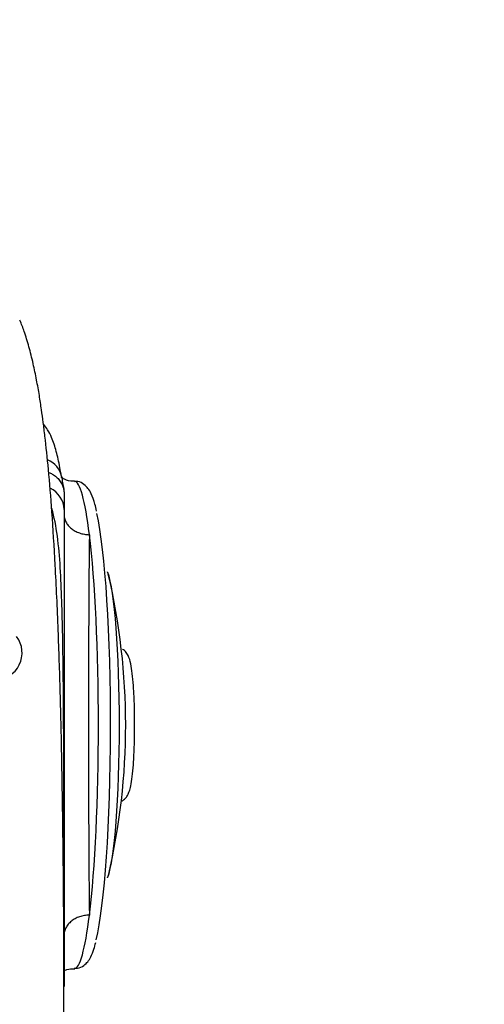
# Model space of a CAD drawing. Units: millimetres. Extents: x 0 to 1386, y 0 to 1573.
# Drawn here: x 633 to 668, y 1030 to 1102 of the extents above; entities that cross this region are included whole.
import ezdxf
from ezdxf import colors
from ezdxf.entities.mleader import LeaderData, LeaderLine
from ezdxf.math import Vec2, Vec3

# ---------------------------------------------------------------- set-up
doc = ezdxf.new("R2010")
doc.units = ezdxf.units.MM
doc.layers.add('DV1_Défaut', color=7, linetype='Continuous')
doc.layers.add('Défaut', color=7, linetype='Continuous')

# ---------------------------------------------------------------- blocks, each defined once
blk = doc.blocks.new('_DOT')
at = {"color": 0}
blk.add_line((0, 0), (-1, 0), dxfattribs=at)
at = {"color": 0, "const_width": 0.333}
blk.add_lwpolyline([(-0.1665, 0, 1), (0.1665, 0, 1)], format="xyb", close=True, dxfattribs=at)
blk = doc.blocks.new('SE')
at = {"layer": 'DV1_Défaut', "color": 7, "linetype": 'Continuous'}
for p, q in [((636.511, 1067.305), (636.511, 1066.122)), ((636.511, 1066.122), (636.511, 1030.879)), ((636.507, 1028.238), (636.495, 1034.197))]:
    blk.add_line(p, q, dxfattribs=at)
for centre, radius, start, end in [((993.449, 1131.697), 362.667, 190.02562, 190.17767), ((592.177, 1050.183), 48.893, 346.85944, 13.18344), ((631.411, 1055.521), 2, 270, 37.09355), ((635.709, 1030.879), 0.802, 356.48495, 0.00229)]:
    blk.add_arc(centre, radius, start, end, dxfattribs=at)
for centre, major_axis, ratio, start_param, end_param in [((634.346, 1068.222), (-1.973, -0.327), 0.855332, 3.148335, 4.073548), ((637.279, 1050.195), (0, 18), 0.098558, -0.675022, 0.00055), ((634.511, 1066.122), (-2, 0), 0.896743, 3.141593, 4.205595), ((638.274, 1050.195), (0, 17.031), 0.098558, 3.512252, 5.874905), ((638.511, 1050.195), (0, 18), 0.010951, 0.675022, 2.466571), ((637.279, 1050.195), (0, -18), 0.098558, 0.675022, 2.466571), ((639.466, 1050.195), (0, -11.607), 0.098558, -3.386628, -3.372645), ((639.466, 1050.195), (0, -11.607), 0.098558, 0.245206, 2.896557), ((639.466, 1050.195), (0, -11.607), 0.098558, 0.229027, 0.245206), ((637.279, 1050.195), (0, 18), 0.098558, 3.14036, 3.816614)]:
    blk.add_ellipse(centre, major_axis=major_axis, ratio=ratio, start_param=start_param, end_param=end_param, dxfattribs=at)
for points, knots in [([(636.495, 1034.197), (636.495, 1034.243), (636.491, 1036.625), (636.447, 1041.209), (636.362, 1047.257), (636.24, 1052.547), (636.08, 1057.461), (635.877, 1061.923), (635.632, 1065.85), (635.374, 1068.987), (635.152, 1071.114), (634.976, 1072.54), (634.841, 1073.537), (634.68, 1074.591), (634.478, 1075.736), (634.224, 1076.952), (633.924, 1078.144), (633.593, 1079.224), (633.37, 1079.805), (633.25, 1080.112)], [0, 0, 0, 0, 0.00168, 0.101461, 0.194927, 0.282447, 0.36429, 0.458884, 0.544621, 0.620577, 0.686989, 0.716673, 0.745414, 0.778765, 0.817399, 0.861447, 0.911072, 0.960054, 1, 1, 1, 1]), ([(636.319, 1068.549), (636.276, 1068.799), (636.165, 1069.437), (635.938, 1070.455), (635.667, 1071.301), (635.358, 1071.933), (635.117, 1072.27), (634.996, 1072.404)], [0, 0, 0, 0, 0.1383544, 0.4173996, 0.7113879, 0.8860582, 1, 1, 1, 1]), ([(635.386, 1068.856), (635.475, 1068.82), (635.562, 1068.777), (635.751, 1068.668), (635.849, 1068.597), (636.03, 1068.44), (636.112, 1068.352), (636.254, 1068.166), (636.314, 1068.068), (636.412, 1067.86), (636.449, 1067.751), (636.499, 1067.531), (636.511, 1067.419), (636.511, 1067.305)], [0, 0, 0, 0, 0.13346, 0.13346, 0.306768, 0.306768, 0.480076, 0.480076, 0.653384, 0.653384, 0.826692, 0.826692, 1, 1, 1, 1]), ([(637.261, 1068.208), (637.232, 1068.203), (636.995, 1068.167), (636.618, 1068.301), (636.374, 1068.442), (636.307, 1068.485)], [0, 0, 0, 0, 0.072559, 0.70937, 1, 1, 1, 1]), ([(638.915, 1065.995), (638.874, 1066.185), (638.767, 1066.67), (638.581, 1067.186), (638.325, 1067.643), (638.024, 1067.961), (637.618, 1068.193), (637.366, 1068.171), (637.274, 1068.163)], [0, 0, 0, 0, 0.160625, 0.483572, 0.667627, 0.807771, 0.940807, 1, 1, 1, 1]), ([(636.483, 1049.941), (636.475, 1051.346), (636.465, 1052.75), (636.429, 1055.938), (636.4, 1057.687), (636.288, 1061.025), (636.215, 1062.645), (635.921, 1064.856), (635.793, 1065.546), (635.605, 1066.173)], [0, 0, 0, 0, 0.240568, 0.240568, 0.547259, 0.547259, 0.85395, 0.85395, 1, 1, 1, 1]), ([(636.511, 1065.76), (636.511, 1065.661), (636.523, 1065.564), (636.57, 1065.373), (636.605, 1065.279), (636.698, 1065.098), (636.755, 1065.012), (636.89, 1064.85), (636.968, 1064.773), (637.14, 1064.635), (637.234, 1064.572), (637.437, 1064.462), (637.547, 1064.414), (637.774, 1064.336), (637.891, 1064.306), (638.136, 1064.263), (638.263, 1064.25), (638.388, 1064.247)], [0, 0, 0, 0, 0.125, 0.125, 0.25, 0.25, 0.375, 0.375, 0.5, 0.5, 0.625, 0.625, 0.75, 0.75, 0.875, 0.875, 1, 1, 1, 1]), ([(641.732, 1050.284), (641.732, 1050.406), (641.735, 1050.882), (641.712, 1051.799), (641.662, 1052.872), (641.585, 1053.817), (641.477, 1054.591), (641.375, 1055.064), (641.192, 1055.441), (641.002, 1055.704), (640.856, 1055.772), (640.831, 1055.784)], [0, 0, 0, 0, 0.04402, 0.199457, 0.355257, 0.512226, 0.672292, 0.843431, 0.923777, 0.988748, 1, 1, 1, 1]), ([(636.51, 1030.829), (636.51, 1031.816), (636.51, 1032.981), (636.51, 1035.582), (636.509, 1037.008), (636.507, 1040.113), (636.506, 1041.776), (636.5, 1045.193), (636.496, 1046.989), (636.486, 1049.168), (636.485, 1049.555), (636.483, 1049.941)], [0, 0, 0, 0, 0.237214, 0.237214, 0.474428, 0.474428, 0.711642, 0.711642, 0.948856, 0.948856, 1, 1, 1, 1]), ([(640.8, 1044.583), (640.819, 1044.591), (640.932, 1044.639), (641.091, 1044.814), (641.25, 1045.046), (641.361, 1045.328), (641.462, 1045.722), (641.558, 1046.344), (641.642, 1047.228), (641.7, 1048.262), (641.732, 1049.337), (641.732, 1049.973), (641.732, 1050.284)], [0, 0, 0, 0, 0.008223, 0.056016, 0.106185, 0.174587, 0.284328, 0.438418, 0.585351, 0.739801, 0.891701, 1, 1, 1, 1]), ([(638.388, 1036.142), (638.263, 1036.139), (638.136, 1036.127), (637.891, 1036.084), (637.774, 1036.053), (637.547, 1035.976), (637.437, 1035.928), (637.234, 1035.817), (637.14, 1035.755), (636.968, 1035.616), (636.89, 1035.539), (636.755, 1035.377), (636.698, 1035.292), (636.605, 1035.111), (636.57, 1035.016), (636.523, 1034.825), (636.511, 1034.728), (636.511, 1034.629)], [0, 0, 0, 0, 0.125, 0.125, 0.25, 0.25, 0.375, 0.375, 0.5, 0.5, 0.625, 0.625, 0.75, 0.75, 0.875, 0.875, 1, 1, 1, 1]), ([(637.267, 1032.227), (637.356, 1032.218), (637.605, 1032.192), (638.006, 1032.416), (638.299, 1032.715), (638.529, 1033.102), (638.706, 1033.539), (638.804, 1033.931), (638.85, 1034.123)], [0, 0, 0, 0, 0.062736, 0.208547, 0.354422, 0.534717, 0.807152, 1, 1, 1, 1]), ([(636.485, 1032.012), (636.561, 1032.05), (636.805, 1032.151), (637.08, 1032.167), (637.299, 1032.18)], [0, 0, 0, 0, 0.33374, 1, 1, 1, 1])]:
    blk.add_open_spline(points, degree=3, knots=knots, dxfattribs=at)

msp = doc.modelspace()

# ---------------------------------------------------------------- block references
at = {"layer": 'Défaut'}
msp.add_blockref('SE', (0, 0), dxfattribs=at)

# ---------------------------------------------------------------- leaders
at = {"layer": 'Défaut', "color": 7, "linetype": 'Continuous'}
ml = msp.add_multileader_mtext('Standard', dxfattribs=at)
ml.set_content('{\\pxsm0.9;\\fSolid Edge ISO|b1||i0||c0|p34;\\W1.;30/03/2016\\P}', color=256)
ml.set_leader_properties()
ml.set_arrow_properties(name='DOT')
ml.build(insert=Vec2(0, 0))
ml.multileader.update_dxf_attribs({"leader_type": 0, "dogleg_length": 0, "arrow_head_size": 12})
ctx = ml.context
ctx.base_point, ctx.char_height, ctx.arrow_head_size, ctx.landing_gap_size = Vec3(1298.331, 1563.402), 12, 12, 4.2
notes = []
notes.append((ctx, [(0, (0, 0, 0), (0, 0), (1, 0), 1, [])]))
ctx.mtext.insert = Vec3(1300.331, 1569.522)
for ctx, leaders in notes:
    for number, flags, end, landing, length, lines in leaders:
        leader = LeaderData()
        leader.index, (leader.has_last_leader_line, leader.has_dogleg_vector, leader.attachment_direction) = number, flags
        leader.last_leader_point, leader.dogleg_vector, leader.dogleg_length = Vec3(end), Vec3(landing), length
        for number, points, colour, breaks in lines:
            line = LeaderLine()
            line.index, line.vertices, line.color, line.breaks = number, Vec3.list(points), colors.encode_raw_color(colour), breaks
            leader.lines.append(line)
        ctx.leaders.append(leader)

doc.saveas('drawing.dxf')
